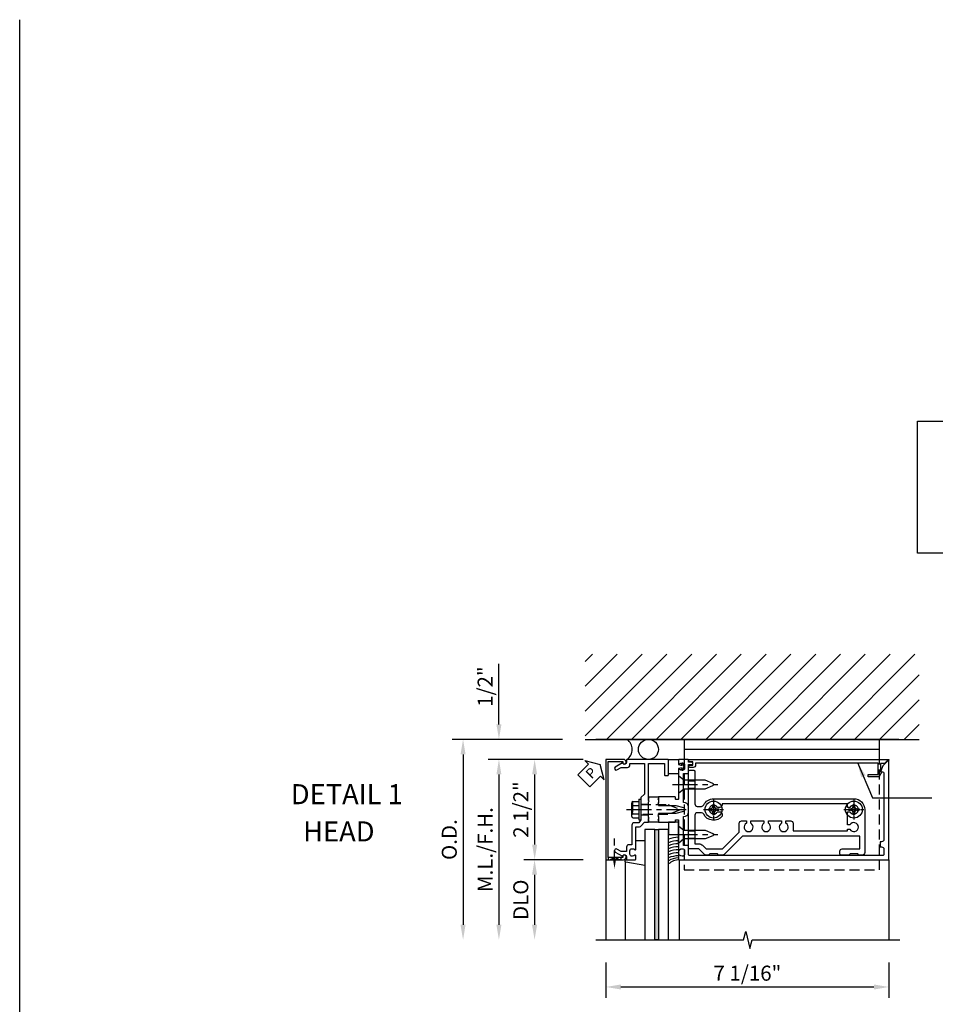
# Model space of a CAD drawing. Units: inches. Extents: x 240 to 393, y -91 to 3.
# Drawn here: x 240 to 263, y -21 to 3 of the extents above; entities that cross this region are included whole.
import ezdxf
from ezdxf.enums import TextEntityAlignment as Align

# ---------------------------------------------------------------- set-up
doc = ezdxf.new("R2010")
doc.units = ezdxf.units.IN
doc.header["$MEASUREMENT"] = 0
doc.linetypes.add('CENTER', pattern=[2, 1.25, -0.25, 0.25, -0.25])
doc.linetypes.add('HIDDEN', pattern=[0.375, 0.25, -0.125])
for name, color, linetype in [('CENTER', 1, 'CENTER'), ('HIDDEN', 3, 'HIDDEN'), ('PART_NUMBERS', 6, 'Continuous'), ('R-ANNO-DIMS', 3, 'Continuous'), ('R-SWTS-DET1', 1, 'Continuous'), ('R-SWTS-DET2', 4, 'Continuous'), ('R-SWTS-DET3', 5, 'Continuous'), ('R-SWTS-DET5', 7, 'Continuous'), ('TBLOCK', 7, 'Continuous'), ('TEXT', 3, 'Continuous')]:
    doc.layers.add(name, color=color, linetype=linetype)
doc.styles.add('ARIAL', font='arial.ttf')
doc.styles.get("Standard").update_dxf_attribs({"font": 'arial.ttf'})
doc.dimstyles.new('EXT_ON-OFF', dxfattribs={"dimscale": 3, "dimtxt": 0.125, "dimasz": 0.125, "dimexe": 0.09, "dimexo": 0.1875, "dimgap": 0.05, "dimtad": 3, "dimdec": 4, "dimzin": 3, "dimdsep": 46, "dimlunit": 5, "dimtxsty": 'ARIAL', "dimcen": 0, "dimse2": 1, "dimazin": 0, "dimtfac": 1, "dimtdec": 4, "dimtofl": 0, "dimtmove": 0, "dimatfit": 0, "dimfxl": 0, "dimfrac": 2, "dimtolj": 1, "dimtzin": 3, "dimarcsym": 0})
doc.dimstyles.new('EXT_ON-ON', dxfattribs={"dimscale": 3, "dimtxt": 0.125, "dimasz": 0.125, "dimexe": 0.09, "dimexo": 0.1875, "dimgap": 0.05, "dimtad": 3, "dimdec": 5, "dimzin": 3, "dimdsep": 46, "dimlunit": 5, "dimtxsty": 'ARIAL', "dimcen": 0, "dimazin": 0, "dimtfac": 1, "dimtdec": 5, "dimtofl": 0, "dimtmove": 0, "dimatfit": 0, "dimfxl": 0, "dimfrac": 2, "dimtolj": 1, "dimtzin": 3, "dimarcsym": 0})

# ---------------------------------------------------------------- blocks, each defined once
blk = doc.blocks.new('14hd_an1')
at = {"color": 7, "linetype": 'Continuous'}
for p, q in [((0.639375, 1.75), (0.639375, 1.25)), ((5.514375, 1.75), (0.639375, 1.75)), ((5.514375, 1.25), (5.514375, 1.75)), ((5.514375, 1.5), (0.639375, 1.5))]:
    blk.add_line(p, q, dxfattribs=at)
at = {"color": 7, "linetype": 'HIDDEN'}
for p, q in [((0.639375, 1.25), (0.639375, -1.5)), ((5.514375, -1.5), (5.514375, 1.25)), ((0.639375, -1.5), (5.514375, -1.5))]:
    blk.add_line(p, q, dxfattribs=at)
blk = doc.blocks.new('B162097')
blk.add_lwpolyline([(0.5, 0.64), (0.515, 0.625), (0.5, 0.61), (0.5, 0.263, -0.414214), (0.49, 0.253), (0.434, 0.253, -0.414214), (0.424, 0.263), (0.424, 0.303, 0.414214), (0.414, 0.313), (0, 0.313), (0, 0.273), (-0.015, 0.258), (0, 0.243), (0, 0.17), (-0.015, 0.155), (0, 0.14), (0, 0.1), (0.43, 0.1), (0.628, 0.047, -0.339454), (0.65, 0.018), (0.65, -0.018, -0.339454), (0.628, -0.047), (0.43, -0.1), (0, -0.1), (0, -0.14), (-0.015, -0.155), (0, -0.17), (0, -0.243), (-0.015, -0.258), (0, -0.273), (0, -0.313), (0.414, -0.313, 0.414214), (0.424, -0.303), (0.424, -0.263, -0.414214), (0.434, -0.253), (0.49, -0.253, -0.414214), (0.5, -0.263), (0.5, -0.61), (0.515, -0.625), (0.5, -0.64), (0.5, -0.992, 0.669376), (0.526, -1.003, -0.199773), (0.589, -0.976), (0.6, -0.976, -0.414214), (0.65, -1.026), (0.65, -1.114, -0.414214), (0.6, -1.164), (0.589, -1.164, -0.199773), (0.526, -1.137, 0.669376), (0.5, -1.148), (0.5, -1.23, 0.414214), (0.52, -1.25), (5.75, -1.25), (5.75, 1.219, 0.668179), (5.733, 1.226), (5.599, 1.092), (5.543, 0.938), (5.595, 0.938, -0.414214), (5.625, 0.908), (5.625, -0.745, -0.414214), (5.565, -0.805), (5.53, -0.805), (5.53, -0.93), (5.565, -0.93, -0.414214), (5.625, -0.99), (5.625, -1.12, -0.414214), (5.595, -1.15), (0.78, -1.15, -0.414214), (0.75, -1.12), (0.75, -0.915, 0.414214), (0.73, -0.895), (0.625, -0.895), (0.625, -0.177), (0.676, -0.164, 0.339454), (0.75, -0.067), (0.75, 0.067, 0.339454), (0.676, 0.164), (0.625, 0.177), (0.625, 0.895), (0.73, 0.895, 0.414214), (0.75, 0.915), (0.75, 1.12), (0.831, 1.12, 1), (0.831, 1.18), (0.75, 1.18), (0.75, 1.23, 0.414214), (0.73, 1.25), (0.52, 1.25, 0.414214), (0.5, 1.23), (0.5, 1.148, 0.669376), (0.526, 1.137, -0.199773), (0.589, 1.164), (0.6, 1.164, -0.414214), (0.65, 1.114), (0.65, 1.026, -0.414214), (0.6, 0.976), (0.589, 0.976, -0.199773), (0.526, 1.003, 0.669376), (0.5, 0.992)], format="xyb", close=True)
blk = doc.blocks.new('B128394H')
for p, q in [((-0.13, 0.017), (-0.082, 0.017)), ((-0.13, 0.017), (-0.13, -0.017)), ((-0.017, 0.13), (-0.017, 0.082)), ((-0.017, 0.13), (0.017, 0.13)), ((0.017, 0.13), (0.017, 0.082)), ((0.082, 0.017), (0.13, 0.017)), ((0.13, 0.017), (0.13, -0.017)), ((-0.13, -0.017), (-0.082, -0.017)), ((-0.017, -0.082), (-0.017, -0.13)), ((-0.017, -0.13), (0.017, -0.13)), ((0.017, -0.082), (0.017, -0.13)), ((0.082, -0.017), (0.13, -0.017))]:
    blk.add_line(p, q)
blk.add_circle((0, 0), 0.212)
for centre, start, end in [((-0.082, 0.082), 270, 0), ((0.082, 0.082), 180, 270), ((-0.082, -0.082), 0, 89.9999), ((0.082, -0.082), 90, 180)]:
    blk.add_arc(centre, 0.0647, start, end)
at = {"layer": 'CENTER', "ltscale": 0.25}
for p, q in [((0, 0.25), (0, -0.25)), ((-0.25, 0), (0.25, 0))]:
    blk.add_line(p, q, dxfattribs=at)
blk = doc.blocks.new('B128405')
blk.add_lwpolyline([(0.132, 0.108), (0, 0.219), (0, -0.219), (0.132, -0.108), (0.663, -0.108), (0.856, -0.028, 0.668179), (0.856, 0.028), (0.663, 0.108)], format="xyb", close=True)
at = {"layer": 'CENTER', "ltscale": 0.5}
blk.add_line((-0.147, 0), (0.984, 0), dxfattribs=at)
blk = doc.blocks.new('B162310')
for p, q in [((-0.25, 0.313), (0, 0.313)), ((-0.25, 0.313), (-0.25, 0.2505)), ((0, 0.313), (0, 0.2505)), ((-0.25, -0.2505), (-0.25, -0.313)), ((0, -0.313), (-0.25, -0.313)), ((0, -0.2505), (0, -0.313))]:
    blk.add_line(p, q)
blk = doc.blocks.new('B128406')
at = {"color": 7}
for p, q in [((-0.05, 0.26), (-0.05, -0.26)), ((-0.05, 0.26), (0, 0.26)), ((0, 0.26), (0, -0.26)), ((-0.24, 0.153), (-0.24, -0.156)), ((-0.205, 0.203), (-0.05, 0.203)), ((-0.205, 0.101), (-0.05, 0.101)), ((-0.205, -0.105), (-0.05, -0.105)), ((-0.205, -0.206), (-0.05, -0.206)), ((-0.05, -0.26), (0, -0.26))]:
    blk.add_line(p, q, dxfattribs=at)
at = {"color": 7, "linetype": 'HIDDEN'}
blk.add_line((-0.209, 0.187), (-0.209, -0.19), dxfattribs=at)
blk.add_lwpolyline([(0, 0.124), (0.669, 0.124), (1, 0), (0.669, -0.124), (0, -0.124)], dxfattribs=at)
at = {"color": 7}
for centre, radius, start, end in [((-0.186, 0.152), 0.0543, 110.9107, 249.0893), ((-0.071, -0.002), 0.169, 142.5556, 217.4444), ((-0.186, -0.155), 0.0543, 110.9107, 249.0893)]:
    blk.add_arc(centre, radius, start, end, dxfattribs=at)
at = {"layer": 'CENTER', "ltscale": 0.5}
blk.add_line((-0.365, 0), (1.125, 0), dxfattribs=at)
at = {"layer": 'HIDDEN', "color": 7}
for p, q in [((-0.228, 0.187), (-0.209, 0.187)), ((-0.228, -0.19), (-0.209, -0.19))]:
    blk.add_line(p, q, dxfattribs=at)
blk = doc.blocks.new('b162006a')
blk.add_lwpolyline([(-1.2525, 1.2), (-0.8885, 1.2), (-0.8885, 1.17, 1), (-0.8085, 1.17), (-0.8085, 1.19, 0.4142136), (-0.8685, 1.25), (-1.3125, 1.25), (-1.3125, -1.25), (-0.8685, -1.25, 0.4142136), (-0.8085, -1.19), (-0.8085, -1.17, 1), (-0.8885, -1.17), (-0.8885, -1.2), (-1.2525, -1.2)], format="xyb", close=True)
blk = doc.blocks.new('B162216')
blk.add_lwpolyline([(-0.35, 0.386), (-0.436, 0.3), (-0.436, 0.015), (-0.421, 0), (-0.436, -0.015), (-0.436, -0.26), (-0.492, -0.33), (-0.602, -0.33, 0.414214), (-0.662, -0.39), (-0.662, -0.876), (-0.737, -0.876, 0.414214), (-0.797, -0.936), (-0.797, -1.05), (-0.932, -1.05), (-1.037, -0.989, 1), (-1.077, -1.059), (-0.894, -1.164, -0.84909), (-0.797, -1.18), (-0.797, -1.235, 0.414214), (-0.782, -1.25), (-0.577, -1.25, 0.414214), (-0.562, -1.235), (-0.562, -1.148, 0.669376), (-0.588, -1.137, -0.199773), (-0.651, -1.164), (-0.662, -1.164, -0.414214), (-0.712, -1.114), (-0.712, -1.026, -0.414214), (-0.662, -0.976), (-0.651, -0.976, -0.199773), (-0.588, -1.003, 0.669376), (-0.562, -0.992), (-0.562, -0.43), (-0.473, -0.43, 0.226277), (-0.427, -0.408), (-0.35, -0.313), (-0.25, -0.313), (-0.25, -0.225), (-0.235, -0.21), (-0.25, -0.195), (-0.25, 0.195), (-0.235, 0.21), (-0.25, 0.225), (-0.25, 1.15), (0.15, 1.15), (0.15, 0.865, 0.414214), (0.165, 0.85), (0.235, 0.85, 0.414214), (0.25, 0.865), (0.25, 1.235, 0.414214), (0.235, 1.25), (-0.782, 1.25, 0.414214), (-0.797, 1.235), (-0.797, 1.18, -0.84909), (-0.894, 1.164), (-1.077, 1.059, 1), (-1.037, 0.989), (-0.932, 1.05), (-0.771, 1.05, 0.414214), (-0.711, 1.11), (-0.711, 1.15), (-0.35, 1.15)], format="xyb", close=True)
blk = doc.blocks.new('B162518')
at = {"layer": 'HIDDEN'}
for p, q in [((-0.436, 0.133), (-0.25, 0.133)), ((-0.436, -0.133), (-0.25, -0.133))]:
    blk.add_line(p, q, dxfattribs=at)
blk.add_blockref('B162216', (0, 0))
blk = doc.blocks.new('B027857')
blk.add_lwpolyline([(0.055, 0.037), (0.067, 0.081, 1), (0.042, 0.088), (0.02, 0.007), (0.042, -0.073, 1), (0.067, -0.066), (0.055, -0.023), (0.15, -0.043), (0.15, -0.173), (0.34, -0.173), (0.4, -0.173), (0.4, 0.007), (0.4, 0.187), (0.34, 0.187), (0.15, 0.187), (0.15, 0.057)], format="xyb", close=True)
blk = doc.blocks.new('*D37')
at = {"layer": 'DEFPOINTS', "color": 0}
for p in [(254.691, -19.789), (261.753, -19.789), (261.753, -20.964)]:
    blk.add_point(p, dxfattribs=at)
at = {"layer": 'R-ANNO-DIMS', "color": 0, "lineweight": -2}
for p, q in [((254.691, -20.351), (254.691, -21.234)), ((261.753, -20.352), (261.753, -21.234)), ((255.066, -20.964), (261.378, -20.964))]:
    blk.add_line(p, q, dxfattribs=at)
at = {"layer": 'R-ANNO-DIMS', "color": 0}
for points in [[(255.066, -20.902), (255.066, -21.027), (254.691, -20.964)], [(261.378, -20.902), (261.378, -21.027), (261.753, -20.964)]]:
    blk.add_solid(points, dxfattribs=at)
at = {"layer": 'R-ANNO-DIMS', "color": 0, "insert": (258.222, -20.62), "char_height": 0.375, "attachment_point": 5, "style": 'ARIAL'}
blk.add_mtext('\\A1;7 1/16"', dxfattribs=at)
blk = doc.blocks.new('*D41')
at = {"layer": 'DEFPOINTS', "color": 0}
for p in [(254.691, -15.289), (252.915, -17.789), (254.691, -17.789)]:
    blk.add_point(p, dxfattribs=at)
at = {"layer": 'R-ANNO-DIMS', "color": 0, "lineweight": -2}
for p, q in [((254.128, -15.289), (252.645, -15.289)), ((252.915, -15.664), (252.915, -17.414)), ((254.128, -17.789), (252.645, -17.789))]:
    blk.add_line(p, q, dxfattribs=at)
at = {"layer": 'R-ANNO-DIMS', "color": 0}
for points in [[(252.852, -15.664), (252.977, -15.664), (252.915, -15.289)], [(252.852, -17.414), (252.977, -17.414), (252.915, -17.789)]]:
    blk.add_solid(points, dxfattribs=at)
at = {"layer": 'R-ANNO-DIMS', "color": 0, "insert": (252.571, -16.539), "char_height": 0.375, "attachment_point": 5, "rotation": 90, "style": 'ARIAL'}
blk.add_mtext('\\A1;2 1/2"', dxfattribs=at)
blk = doc.blocks.new('*D42')
at = {"layer": 'DEFPOINTS', "color": 0}
for p in [(254.691, -17.789), (252.913, -19.789), (254.441, -19.789)]:
    blk.add_point(p, dxfattribs=at)
at = {"layer": 'R-ANNO-DIMS', "color": 0, "lineweight": -2}
for p, q in [((254.128, -17.789), (252.643, -17.789)), ((252.913, -18.164), (252.913, -19.414))]:
    blk.add_line(p, q, dxfattribs=at)
at = {"layer": 'R-ANNO-DIMS', "color": 0}
for points in [[(252.85, -18.164), (252.975, -18.164), (252.913, -17.789)], [(252.85, -19.414), (252.975, -19.414), (252.913, -19.789)]]:
    blk.add_solid(points, dxfattribs=at)
at = {"layer": 'R-ANNO-DIMS', "color": 0, "insert": (252.569, -18.789), "char_height": 0.375, "attachment_point": 5, "rotation": 90, "style": 'ARIAL'}
blk.add_mtext('\\A1;DLO', dxfattribs=at)
blk = doc.blocks.new('*D43')
at = {"layer": 'DEFPOINTS', "color": 0}
for p in [(254.691, -15.289), (252.024, -19.789), (254.441, -19.789)]:
    blk.add_point(p, dxfattribs=at)
at = {"layer": 'R-ANNO-DIMS', "color": 0, "lineweight": -2}
for p, q in [((254.128, -15.289), (251.754, -15.289)), ((252.024, -15.664), (252.024, -19.414))]:
    blk.add_line(p, q, dxfattribs=at)
at = {"layer": 'R-ANNO-DIMS', "color": 0}
for points in [[(251.961, -15.664), (252.086, -15.664), (252.024, -15.289)], [(251.961, -19.414), (252.086, -19.414), (252.024, -19.789)]]:
    blk.add_solid(points, dxfattribs=at)
at = {"layer": 'R-ANNO-DIMS', "color": 0, "insert": (251.68, -17.539), "char_height": 0.375, "attachment_point": 5, "rotation": 90, "style": 'ARIAL'}
blk.add_mtext('\\A1;M.L./F.H.', dxfattribs=at)
blk = doc.blocks.new('*D44')
at = {"layer": 'DEFPOINTS', "color": 0}
for p in [(252.024, -14.789), (254.175, -14.789), (254.691, -15.289)]:
    blk.add_point(p, dxfattribs=at)
at = {"layer": 'R-ANNO-DIMS', "color": 0, "lineweight": -2}
for p, q in [((252.024, -14.414), (252.024, -12.906)), ((254.128, -15.289), (251.754, -15.289)), ((252.024, -15.664), (252.024, -16.039))]:
    blk.add_line(p, q, dxfattribs=at)
at = {"layer": 'R-ANNO-DIMS', "color": 0}
for points in [[(251.961, -14.414), (252.086, -14.414), (252.024, -14.789)], [(251.961, -15.664), (252.086, -15.664), (252.024, -15.289)]]:
    blk.add_solid(points, dxfattribs=at)
at = {"layer": 'R-ANNO-DIMS', "color": 0, "insert": (251.68, -13.473), "char_height": 0.375, "attachment_point": 5, "rotation": 90, "style": 'ARIAL'}
blk.add_mtext('\\A1;1/2"', dxfattribs=at)
blk = doc.blocks.new('*D45')
at = {"layer": 'DEFPOINTS', "color": 0}
for p in [(254.175, -14.789), (251.129, -19.789), (254.441, -19.789)]:
    blk.add_point(p, dxfattribs=at)
at = {"layer": 'R-ANNO-DIMS', "color": 0, "lineweight": -2}
for p, q in [((253.613, -14.789), (250.859, -14.789)), ((251.129, -15.164), (251.129, -19.414))]:
    blk.add_line(p, q, dxfattribs=at)
at = {"layer": 'R-ANNO-DIMS', "color": 0}
for points in [[(251.066, -15.164), (251.191, -15.164), (251.129, -14.789)], [(251.066, -19.414), (251.191, -19.414), (251.129, -19.789)]]:
    blk.add_solid(points, dxfattribs=at)
at = {"layer": 'R-ANNO-DIMS', "color": 0, "insert": (250.785, -17.289), "char_height": 0.375, "attachment_point": 5, "rotation": 90, "style": 'ARIAL'}
blk.add_mtext('\\A1;O.D.', dxfattribs=at)
blk = doc.blocks.new('B027850')
blk.add_line((0.15, 0.3), (0.372, 0.3))
blk.add_lwpolyline([(0.372, -0.324), (-0.102, -0.242, -0.373552), (-0.12, -0.223), (-0.12, -0.2, -0.414214), (-0.1, -0.18), (-0.056, -0.18)], format="xyb")
blk = doc.blocks.new('B027845')
blk.add_lwpolyline([(-0.25, 0), (-0.25, -0.312), (0, -0.312), (0, 0)], close=True)
blk = doc.blocks.new('916_IR_WET_GLAZING')
at = {"layer": 'R-SWTS-DET3'}
h = blk.add_hatch(color=256, dxfattribs=at)
h.dxf.hatch_style = 1
h.paths.add_polyline_path([(0, -3.25), (-0.09, -3.25), (-0.09, -0.5), (0, -0.5)])
at = {"layer": 'R-SWTS-DET2'}
for p, q in [((-0.832, -1.293), (-0.832, -3.25)), ((0.52, -1.25), (0.52, -3.251))]:
    blk.add_line(p, q, dxfattribs=at)
for centre, radius, start, end in [((0.5, -1.337), 0.646, 90, 112.7699), ((0.5, -1.424), 0.646, 90, 112.7699), ((0.5, -1.499), 0.646, 90, 112.7699), ((0.5, -1.575), 0.646, 90, 112.7699), ((0.5, -1.65), 0.646, 89.7069, 112.7699), ((0.5, -1.725), 0.646, 88.9939, 112.7699), ((0.5, -1.801), 0.646, 90, 112.7699), ((0.518, -1.717), 0.512, 92.0097, 121.5383), ((0.241, -1.07), 0.27, 343.2189, 16.7811), ((0.554, -1.734), 0.485, 93.9962, 128.7613)]:
    blk.add_arc(centre, radius, start, end, dxfattribs=at)
at = {"layer": 'R-SWTS-DET3'}
for points in [[(-0.09, -3.25), (-0.09, -0.5), (-0.34, -0.5), (-0.34, -3.25)], [(0.25, -3.25), (0.25, -0.5), (0, -0.5), (0, -3.25)]]:
    blk.add_lwpolyline(points, dxfattribs=at)
blk.add_lwpolyline([(-0.09, -0.5), (0, -0.5), (0, -3.25), (-0.09, -3.25)], close=True, dxfattribs=at)
at = {"layer": 'R-SWTS-DET2'}
for name, p in [('B027845', (0.5, -0.313)), ('B027850', (-0.712, -1.07))]:
    blk.add_blockref(name, p, dxfattribs=at)
blk = doc.blocks.new('PSEAL-R')
at = {"layer": 'TEXT', "color": 7}
for p, q in [((-0.196, 0.21), (-0.196, 0.338)), ((-0.196, 0.338), (0, 0)), ((-0.575, 0.21), (-0.196, 0.21)), ((-0.575, 0.21), (-0.575, -0.21)), ((-0.196, -0.338), (0, 0)), ((-0.575, -0.21), (-0.196, -0.21)), ((-0.196, -0.21), (-0.196, -0.338))]:
    blk.add_line(p, q, dxfattribs=at)
at = {"layer": 'TEXT', "color": 3}
blk.add_text('P', height=0.25, dxfattribs=at).set_placement((-0.413, -0.116))
blk = doc.blocks.new('B162332')
at = {"color": 4}
for points in [[(-0.64, 1.5), (-0.95, 1.5, -0.414214), (-0.98, 1.53), (-0.98, 1.63, -0.414214), (-0.95, 1.66), (-0.14, 1.66, 0.414214), (-0.08, 1.72), (-0.08, 1.826, 0.290987), (-0.115, 1.881, -0.290987), (-0.27, 2.125), (-0.27, 5.625, -0.414214), (0, 5.895), (1.075, 5.895, -0.414214), (1.135, 5.835), (1.135, 5.75), (1.105, 5.72), (1.105, 5.53), (1.135, 5.5), (1.135, 5.305, -0.414214), (1.105, 5.275), (1.04, 5.275, -0.414214), (0.98, 5.335), (0.98, 5.77), (0.66, 5.77), (0.66, 2.847), (1.126, 2.381, -0.198912), (1.135, 2.359), (1.135, 2.25), (1.105, 2.22), (1.105, 2.03), (1.135, 2), (1.135, 1.927, -0.198912), (1.126, 1.906), (0.98, 1.76), (0.98, 1.53, -0.414214), (0.95, 1.5), (0.64, 1.5), (0.625, 1.515), (0.61, 1.5), (-0.61, 1.5), (-0.625, 1.515)], [(-0.055, 5.527), (-0.055, 5.47), (-0.145, 5.47), (-0.145, 2.34), (-0.115, 2.34, -0.414214), (-0.055, 2.28), (-0.055, 2.223, 3.810279), (0.055, 2.223), (0.055, 2.28, -0.414214), (0.115, 2.34), (0.163, 2.34, -0.563903), (0.115, 1.881, 0.290987), (0.08, 1.826), (0.08, 1.72, 0.414214), (0.14, 1.66), (0.855, 1.66), (0.855, 1.76, -0.198912), (0.892, 1.848), (0.98, 1.937), (0.98, 2.35), (0.565, 2.765), (0.342, 2.765, -0.414214), (0.282, 2.825), (0.282, 2.945), (0.34, 2.945, 3.810279), (0.34, 3.055), (0.282, 3.055), (0.282, 3.382), (0.34, 3.382, 3.810279), (0.34, 3.492), (0.282, 3.492), (0.282, 3.82), (0.34, 3.82, 3.810279), (0.34, 3.93), (0.282, 3.93), (0.282, 4.05, -0.414214), (0.342, 4.11), (0.535, 4.11), (0.535, 5.47), (0.493, 5.47), (0.493, 5.527, 3.810279), (0.383, 5.527), (0.383, 5.47), (0.055, 5.47), (0.055, 5.527, 3.810279)]]:
    blk.add_lwpolyline(points, format="xyb", close=True, dxfattribs=at)
at = {"layer": 'HIDDEN'}
for p, q in [((-0.716, 1.5), (-0.716, 1.66)), ((-0.534, 1.5), (-0.534, 1.66)), ((0.534, 1.5), (0.534, 1.66)), ((0.716, 1.5), (0.716, 1.66))]:
    blk.add_line(p, q, dxfattribs=at)

msp = doc.modelspace()

# ---------------------------------------------------------------- hatches: boundary and pattern name
at = {"layer": 'R-SWTS-DET3'}
h = msp.add_hatch(dxfattribs=at)
h.set_pattern_fill('ANSI31', color=256, scale=3.5)
h.set_pattern_definition([(45, (218.6164, -89.86045), (-0.3093592, 0.3093592), [])])
h.paths.add_polyline_path([(262.503105, -12.665132), (254.175488, -12.665132), (254.175488, -14.788916), (262.503105, -14.788916)])

# ---------------------------------------------------------------- linework, layer by layer
at = {"layer": 'HIDDEN'}
msp.add_line((254.906605, -17.811439), (254.906605, -17.25782), dxfattribs=at)
msp.add_lwpolyline([(255.062605, -17.788916), (254.750605, -17.738916), (254.750605, -17.788916), (255.062605, -17.738916)], close=True, dxfattribs=at)
msp.add_solid([(254.939938, -17.811439), (254.873271, -17.811439), (254.906605, -18.011439)], dxfattribs=at)
at = {"layer": 'R-SWTS-DET1'}
for p, q in [((261.737519, -15.288916), (261.753105, -15.288916)), ((261.753105, -15.288916), (261.753105, -15.304502)), ((254.690605, -17.788916), (254.690605, -19.788916)), ((261.753105, -17.788916), (261.753105, -19.788916))]:
    msp.add_line(p, q, dxfattribs=at)
at = {"layer": 'R-SWTS-DET1', "color": 1}
msp.add_lwpolyline([(261.546105, -15.388916), (261.546105, -15.600916), (261.578105, -15.600916), (261.51198, -15.715447, -0.267949192), (261.499043, -15.722916), (261.234105, -15.722916), (261.234105, -15.660916), (261.484105, -15.660916), (261.484105, -15.378916), (256.929105, -15.378916), (256.929105, -15.428916, -0.414213562), (256.869105, -15.488916), (256.789105, -15.488916, -1), (256.789105, -15.428916), (256.864105, -15.428916), (256.864105, -15.348916), (256.779105, -15.348916, -0.414213562), (256.759105, -15.328916), (256.759105, -15.288916), (261.722034, -15.288916, -0.668178638), (261.729105, -15.305987), (261.646176, -15.388916)], format="xyb", close=True, dxfattribs=at)
at = {"layer": 'R-SWTS-DET1'}
msp.add_lwpolyline([(254.440605, -19.788916), (258.128105, -19.788916), (258.181025, -19.576664), (258.28695, -20.001504), (258.33987, -19.789252), (262.02737, -19.789252)], dxfattribs=at)
at = {"layer": 'R-SWTS-DET3'}
for p, q in [((254.175488, -14.788916), (262.503105, -14.788916)), ((262.003105, -14.788916), (254.440605, -14.788916))]:
    msp.add_line(p, q, dxfattribs=at)
msp.add_circle((255.753105, -15.038916), 0.25, dxfattribs=at)
msp.add_arc((255.033605, -15.038916), 0.3125, 306.8698976, 53.1301024, dxfattribs=at)
at = {"layer": 'TBLOCK', "linetype": 'Continuous'}
msp.add_lwpolyline([(392.848759, -91.304486), (240.068274, -91.304486), (240.068274, 3.159699)], dxfattribs=at)
at = {"layer": 'TEXT'}
msp.add_lwpolyline([(262.466685, -6.855257), (286.937577, -6.855257), (286.937577, -10.147077), (262.466685, -10.147077)], close=True, dxfattribs=at)

# ---------------------------------------------------------------- block references
for name, p in [('14hd_an1', (256.003105, -16.538916)), ('B128394H', (257.378105, -16.538916)), ('B128394H', (260.878105, -16.538916)), ('916_IR_WET_GLAZING', (256.003105, -16.538916))]:
    msp.add_blockref(name, p)
at = {"rotation": 270}
msp.add_blockref('B162332', (255.253105, -16.538916), dxfattribs=at)
at = {"layer": 'R-SWTS-DET1'}
for name in ['b162006a', 'B162518', 'B162097']:
    msp.add_blockref(name, (256.003105, -16.538916), dxfattribs=at)
at = {"layer": 'R-SWTS-DET2', "yscale": -1, "rotation": 180}
msp.add_blockref('B027857', (256.653105, -15.476083), dxfattribs=at)
at = {"layer": 'R-SWTS-DET2'}
msp.add_blockref('B162310', (256.003105, -16.538916), dxfattribs=at)
at = {"layer": 'R-SWTS-DET5'}
for name, p in [('B128405', (256.503105, -15.913916)), ('B128406', (255.567105, -16.538916))]:
    msp.add_blockref(name, p, dxfattribs=at)
at = {"layer": 'R-SWTS-DET5', "xscale": -1, "rotation": 180}
msp.add_blockref('B128405', (256.503105, -17.163916), dxfattribs=at)
at = {"layer": 'TEXT', "rotation": 44.99999999999985}
msp.add_blockref('PSEAL-R', (254.5456, -15.417732), dxfattribs=at)

# ---------------------------------------------------------------- texts
at = {"color": 2, "linetype": 'Continuous'}
msp.add_text('DETAIL 1', height=0.5, dxfattribs=at).set_placement((248.229476, -16.405934), align=Align.CENTER)
at = {"color": 7, "linetype": 'Continuous'}
msp.add_text('HEAD', height=0.5, dxfattribs=at).set_placement((248.030104, -17.334501), align=Align.CENTER)

# ---------------------------------------------------------------- dimensions: what is measured, and where the dimension line sits
at = {"layer": 'R-ANNO-DIMS'}
dim = msp.add_linear_dim(base=(252.023692, -14.788916), p1=(254.690605, -15.288916), p2=(254.175488, -14.788916), angle=90, dimstyle='EXT_ON-OFF', override={"dimpost": '"'}, dxfattribs=at)
dim.commit()
dim.dimension.update_dxf_attribs({"geometry": '*D44', "text_midpoint": (251.679797, -13.472605)})
for base, p1, angle, text, picture, middle in [((251.128692, -19.788916), (254.175488, -14.788916), 90, 'O.D.', '*D45', (250.784669, -17.288916)), ((252.023692, -19.788916), (254.690605, -15.288916), 90, 'M.L./F.H.', '*D43', (251.679797, -17.538916)), ((252.912635, -19.788916), (254.690605, -17.788916), 270, 'DLO', '*D42', (252.568612, -18.788916))]:
    dim = msp.add_linear_dim(base=base, p1=p1, p2=(254.440605, -19.788916), angle=angle, text=text, dimstyle='EXT_ON-OFF', override={"dimpost": '"'}, dxfattribs=at)
    dim.commit()
    dim.dimension.update_dxf_attribs({"geometry": picture, "text_midpoint": middle})
dim = msp.add_linear_dim(base=(252.914805, -17.788916), p1=(254.690605, -15.288916), p2=(254.690605, -17.788916), angle=270, dimstyle='EXT_ON-ON', override={"dimpost": '"'}, dxfattribs=at)
dim.commit()
dim.dimension.update_dxf_attribs({"geometry": '*D41', "text_midpoint": (252.914805, -16.538916), "dimtype": 160})
dim = msp.add_linear_dim(base=(261.753105, -20.964368), p1=(254.690605, -19.788916), p2=(261.753105, -19.789252), dimstyle='EXT_ON-ON', override={"dimpost": '"'}, dxfattribs=at)
dim.commit()
dim.dimension.update_dxf_attribs({"geometry": '*D37', "text_midpoint": (258.221855, -20.620473)})

# ---------------------------------------------------------------- leaders
at = {"layer": 'PART_NUMBERS'}
msp.add_leader([(260.968258, -15.368916), (261.346829, -16.245971), (262.826491, -16.245971)], dimstyle='EXT_ON-ON', override={"dimgap": 0.05, "dimtad": 0}, dxfattribs=at)

doc.saveas('drawing.dxf')
